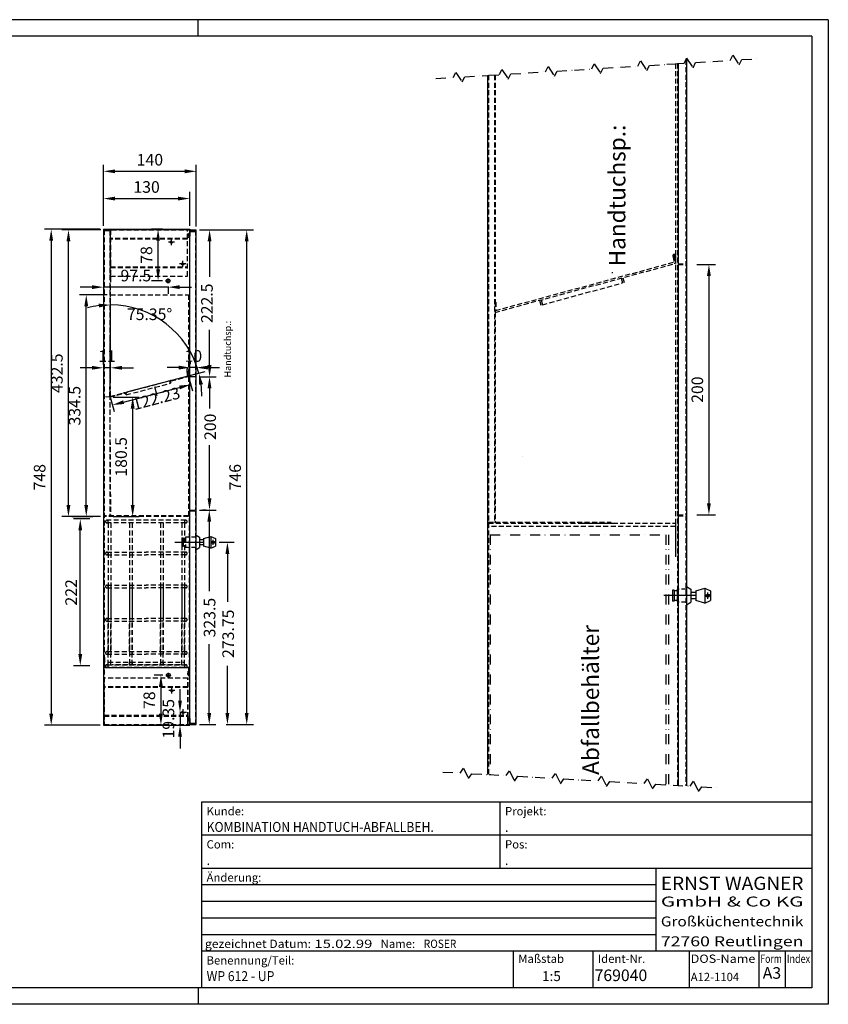
# Model space of a CAD drawing. Extents: x 0 to 2100, y 0 to 1485.
# Drawn here: x 881 to 2100, y 0 to 1485 of the extents above; entities that cross this region are included whole.
import ezdxf
from ezdxf.enums import TextEntityAlignment as Align

# ---------------------------------------------------------------- set-up
doc = ezdxf.new("R2010")
doc.units = 0
doc.header["$LTSCALE"] = 30
doc.header["$MEASUREMENT"] = 0
for name, pattern in [('AUSGEZOGEN', [0]), ('STRICHPUNKT', [1, 0.5, -0.25, 0, -0.25]), ('VERDECKT', [0.375, 0.25, -0.125])]:
    doc.linetypes.add(name, pattern=pattern)
doc.layers.get('0').update_dxf_attribs({"linetype": 'CONTINUOUS'})
doc.layers.get('DEFPOINTS').update_dxf_attribs({"linetype": 'CONTINUOUS'})
for name, color, linetype in [('01-01', 2, 'CONTINUOUS'), ('01-98', 2, 'AUSGEZOGEN'), ('01-99', 2, 'CONTINUOUS'), ('02-01', 1, 'CONTINUOUS'), ('02-99', 1, 'AUSGEZOGEN'), ('03-01', 3, 'VERDECKT'), ('05-01', 1, 'STRICHPUNKT'), ('06-01', 1, 'CONTINUOUS'), ('06-99', 1, 'AUSGEZOGEN'), ('07-99', 6, 'AUSGEZOGEN'), ('08-99', 7, 'CONTINUOUS'), ('09-01', 7, 'CONTINUOUS'), ('10-01', 4, 'CONTINUOUS')]:
    doc.layers.add(name, color=color, linetype=linetype)
doc.styles.add('ROMAND8', font='ROMAND8')
doc.styles.add('ROMANS', font='ROMANS.SHX')
doc.styles.add('ROMANS8', font='ROMANS8')
doc.styles.get("Standard").update_dxf_attribs({"font": 'txt.shx'})
doc.dimstyles.get("Standard").update_dxf_attribs({"dimtxt": 0.18, "dimasz": 0.18, "dimexe": 0.18, "dimexo": 0.0625, "dimgap": 0.09, "dimtad": 0, "dimtih": 1, "dimtoh": 1, "dimdec": 4, "dimzin": 0, "dimdsep": 46, "dimtxsty": 'Standard', "dimcen": 0.09, "dimadec": 0, "dimazin": 0, "dimtfac": 1, "dimtdec": 4, "dimtofl": 0, "dimtmove": 0, "dimatfit": 3, "dimfxl": 0, "dimtolj": 1, "dimtzin": 0, "dimarcsym": 0})

# ---------------------------------------------------------------- blocks, each defined once
blk = doc.blocks.new('CNC-SOFT_ZRAHMEN')
at = {"layer": '01-99'}
for p, q in [((415, 292), (5, 292)), ((415, 292), (415, 5)), ((231, 61), (231, 5)), ((415, 61), (231, 61)), ((415, 41), (231, 41)), ((368, 41), (368, 16)), ((368, 21), (231, 21)), ((415, 16), (231, 16)), ((325, 16), (325, 5)), ((349, 16), (349, 5)), ((378, 16), (378, 5)), ((399, 16), (399, 5)), ((407, 16), (407, 5)), ((415, 5), (5, 5))]:
    blk.add_line(p, q, dxfattribs=at)
at = {"layer": '02-99'}
for p, q in [((321, 41), (321, 61)), ((415, 51), (231, 51)), ((368, 36), (231, 36)), ((368, 31), (231, 31)), ((368, 26), (231, 26))]:
    blk.add_line(p, q, dxfattribs=at)
at = {"layer": '07-99'}
for p, q in [((420, 297), (0, 297)), ((420, 297), (420, 0)), ((230, 292), (230, 297)), ((230, 5), (230, 0)), ((420, 0), (0, 0))]:
    blk.add_line(p, q, dxfattribs=at)
at = {"layer": '01-98', "style": 'ROMAND8', "oblique": 15}
for s, height, width, p, p2 in [('ERNST WAGNER', 4, 0.936722, (369.5, 34.5), (412.5, 34.5)), ('GmbH & Co KG', 3, 1.199203, (369.5, 29.5), (412.5, 29.5)), ('Großküchentechnik', 3, 1.041522, (369.5, 23.5), (412.5, 23.5)), ('72760 Reutlingen', 3, 1.09854, (369.5, 17.5), (412.5, 17.5))]:
    blk.add_text(s, height=height, dxfattribs=dict(at, width=width)).set_placement(p, p2, align=Align.FIT)
at = {"layer": '01-99', "style": 'ROMANS8'}
blk.add_text('A3', height=3.5, dxfattribs=at).set_placement((403, 9), align=Align.MIDDLE)
at = {"layer": '01-99', "style": 'ROMANS8', "width": 0.9}
for tag, p in [('E:M4', (232.5, 52)), ('PROJ', (322.5, 52)), ('COM', (232.5, 42)), ('POS', (322.5, 42)), ('E:M3', (232.5, 7))]:
    blk.add_attdef(tag, p, '', height=3, dxfattribs=at)
at = {"layer": '01-99', "style": 'ROMANS8'}
blk.add_attdef('E:MA', text='', height=3, dxfattribs=at).set_placement((336.5, 7), align=Align.CENTER)
blk.add_attdef('E:M1', (349.5, 7), '', height=3.5, dxfattribs=at)
at = {"layer": '02-99', "style": 'ROMANS8'}
blk.add_attdef('E:DOS', (378.5, 7), '', height=2.5, dxfattribs=at)
at = {"layer": '06-99', "style": 'ROMANS8', "width": 2.070423}
blk.add_attdef('E:M6', text='', height=2.5, dxfattribs=at).set_placement((265, 17), (282.5, 17), align=Align.FIT)
at = {"layer": '06-99', "style": 'ROMANS8', "width": 0.9}
blk.add_attdef('E:M5', (298, 17), '', height=2.5, dxfattribs=at)
at = {"layer": '07-99', "style": 'ROMANS8'}
blk.add_attdef('E:M2', text='', height=0.1, dxfattribs=at).set_placement((415, 4.5), align=Align.RIGHT)
at = {"layer": '08-99', "style": 'ROMANS8', "oblique": 15}
for s, p in [('Kunde:', (232.5, 57)), ('Projekt:', (322.5, 57)), ('Com:', (232.5, 47)), ('Pos:', (322.5, 47)), ('Änderung:', (232.5, 37)), ('Name:', (285, 17)), ('Maßstab', (326.5, 12.5)), ('Ident-Nr.', (350.5, 12.5)), ('Benennung/Teil:', (232.5, 12))]:
    blk.add_text(s, height=2.5, dxfattribs=at).set_placement(p)
for s, width, p, p2 in [('gezeichnet Datum:', 0.920548, (232, 17), (264, 17)), ('DOS-Name', 0.952326, (378.5, 12.5), (398, 12.5)), ('Form', 0.758333, (399.5, 12.5), (406, 12.5)), ('Index', 0.784, (407.5, 12.5), (414.5, 12.5))]:
    blk.add_text(s, height=2.5, dxfattribs=dict(at, width=width)).set_placement(p, p2, align=Align.FIT)
blk = doc.blocks.new('*D1')
at = {"color": 0, "linetype": 'ByBlock'}
for p, q in [((1017.4, 936.9), (1017.4, 1064.9)), ((1042.1, 923.5), (1160.5, 954.4))]:
    blk.add_line(p, q, dxfattribs=at)
for start, end in [(14.6488, 90), (97.2774, 104.5548), (0.0939, 7.3714)]:
    blk.add_arc((1017.4, 917), 137.9, start, end, dxfattribs=at)
for points in [[(999.8, 1056.7), (1000.1, 1050.9), (1017.4, 1054.9)], [(1151.3, 934.1), (1157, 935.3), (1150.8, 951.9)]]:
    blk.add_solid(points, dxfattribs=at)
at = {"layer": 'DEFPOINTS', "color": 0, "linetype": 'ByBlock'}
for p in [(1079.9, 1039.9), (1017.4, 931.9), (1037.2, 922.2), (1017.4, 917), (1017.4, 917)]:
    blk.add_point(p, dxfattribs=at)
at = {"color": 0, "linetype": 'ByBlock', "style": 'ROMANS'}
blk.add_text('75.35%%d', height=17.5, dxfattribs=at).set_placement((1076.5, 1040.7), align=Align.MIDDLE_CENTER)
blk = doc.blocks.new('*D2')
at = {"color": 0, "linetype": 'ByBlock'}
for p, q in [((1152, 946.5), (1176.9, 946.5)), ((1166.9, 929), (1166.9, 898.5)), ((1166.9, 763), (1166.9, 843.5)), ((1152, 745.5), (1176.9, 745.5))]:
    blk.add_line(p, q, dxfattribs=at)
for points in [[(1163.9, 929), (1169.8, 929), (1166.9, 946.5)], [(1163.9, 763), (1169.8, 763), (1166.9, 745.5)]]:
    blk.add_solid(points, dxfattribs=at)
at = {"layer": 'DEFPOINTS', "color": 0, "linetype": 'ByBlock'}
for p in [(1147, 946.5), (1147, 745.5), (1166.9, 745.5)]:
    blk.add_point(p, dxfattribs=at)
at = {"color": 0, "linetype": 'ByBlock', "style": 'ROMANS'}
blk.add_text('200', height=17.5, rotation=90, dxfattribs=at).set_placement((1167.9, 871), align=Align.MIDDLE_CENTER)
blk = doc.blocks.new('*D3')
at = {"color": 0, "linetype": 'ByBlock'}
for p, q in [((1138, 965.3), (1138, 970.3)), ((1147, 965), (1147, 970.3)), ((1120.5, 960.3), (1103, 960.3)), ((1147, 960.3), (1138, 960.3)), ((1164.5, 960.3), (1182, 960.3))]:
    blk.add_line(p, q, dxfattribs=at)
for points in [[(1120.5, 963.2), (1120.5, 957.4), (1138, 960.3)], [(1164.5, 963.2), (1164.5, 957.4), (1147, 960.3)]]:
    blk.add_solid(points, dxfattribs=at)
at = {"layer": 'DEFPOINTS', "color": 0, "linetype": 'ByBlock'}
for p in [(1138, 960.3), (1138, 960.3), (1147, 960)]:
    blk.add_point(p, dxfattribs=at)
at = {"color": 0, "linetype": 'ByBlock', "style": 'ROMANS'}
blk.add_text('10', height=17.5, dxfattribs=at).set_placement((1142.5, 977.8), align=Align.MIDDLE_CENTER)
blk = doc.blocks.new('*D4')
at = {"color": 0, "linetype": 'ByBlock'}
for p, q in [((1152, 1168), (1177, 1168)), ((1167, 1150.5), (1167, 1097.3)), ((1167, 964), (1167, 1017.3)), ((1171.9, 946.5), (1177, 946.5))]:
    blk.add_line(p, q, dxfattribs=at)
for points in [[(1164, 1150.5), (1169.9, 1150.5), (1167, 1168)], [(1164, 964), (1169.9, 964), (1167, 946.5)]]:
    blk.add_solid(points, dxfattribs=at)
at = {"layer": 'DEFPOINTS', "color": 0, "linetype": 'ByBlock'}
for p in [(1147, 1168), (1166.9, 946.5), (1167, 946.5)]:
    blk.add_point(p, dxfattribs=at)
at = {"color": 0, "linetype": 'ByBlock', "style": 'ROMANS'}
blk.add_text('222.5', height=17.5, rotation=90, dxfattribs=at).set_placement((1163, 1057.3), align=Align.MIDDLE_CENTER)
blk = doc.blocks.new('*D28')
at = {"color": 0, "linetype": 'ByBlock'}
for p, q in [((1161.9, 745.5), (1156.5, 745.5)), ((1166.5, 728), (1166.5, 623.2)), ((1166.5, 439.5), (1166.5, 543.2)), ((1152, 422), (1176.5, 422))]:
    blk.add_line(p, q, dxfattribs=at)
for points in [[(1163.6, 728), (1169.4, 728), (1166.5, 745.5)], [(1163.6, 439.5), (1169.4, 439.5), (1166.5, 422)]]:
    blk.add_solid(points, dxfattribs=at)
at = {"layer": 'DEFPOINTS', "color": 0, "linetype": 'ByBlock'}
for p in [(1166.9, 745.5), (1147, 422), (1166.5, 422)]:
    blk.add_point(p, dxfattribs=at)
at = {"color": 0, "linetype": 'ByBlock', "style": 'ROMANS'}
blk.add_text('323.5', height=17.5, rotation=90, dxfattribs=at).set_placement((1167, 583.2), align=Align.MIDDLE_CENTER)
blk = doc.blocks.new('*D25')
at = {"color": 0, "linetype": 'ByBlock'}
for p, q in [((1002, 1169), (918.2, 1169)), ((928.2, 1151.5), (928.2, 438.5)), ((1002, 421), (918.2, 421))]:
    blk.add_line(p, q, dxfattribs=at)
for points in [[(925.2, 1151.5), (931.1, 1151.5), (928.2, 1169)], [(925.2, 438.5), (931.1, 438.5), (928.2, 421)]]:
    blk.add_solid(points, dxfattribs=at)
at = {"layer": 'DEFPOINTS', "color": 0, "linetype": 'ByBlock'}
for p in [(1007, 1169), (928.2, 421), (1007, 421)]:
    blk.add_point(p, dxfattribs=at)
at = {"color": 0, "linetype": 'ByBlock', "style": 'ROMANS'}
blk.add_text('748', height=17.5, rotation=90, dxfattribs=at).set_placement((910.7, 795), align=Align.MIDDLE_CENTER)
blk = doc.blocks.new('*D6')
at = {"color": 0, "linetype": 'ByBlock'}
for p, q in [((1096.3, 497.3), (1083.6, 497.3)), ((1093.6, 479.8), (1093.6, 439.5)), ((1096.3, 422), (1083.6, 422))]:
    blk.add_line(p, q, dxfattribs=at)
for points in [[(1090.6, 479.8), (1096.5, 479.8), (1093.6, 497.3)], [(1090.6, 439.5), (1096.5, 439.5), (1093.6, 422)]]:
    blk.add_solid(points, dxfattribs=at)
at = {"layer": 'DEFPOINTS', "color": 0, "linetype": 'ByBlock'}
for p in [(1101.3, 497.3), (1093.6, 422), (1101.3, 422)]:
    blk.add_point(p, dxfattribs=at)
at = {"color": 0, "linetype": 'ByBlock', "style": 'ROMANS'}
blk.add_text('78', height=17.5, rotation=90, dxfattribs=at).set_placement((1076.1, 459.7), align=Align.MIDDLE_CENTER)
blk = doc.blocks.new('*D7')
at = {"color": 0, "linetype": 'ByBlock'}
for p, q in [((1122.4, 458.9), (1122.4, 476.4)), ((1122.4, 441.4), (1122.4, 422)), ((1127.4, 441.4), (1132.4, 441.4)), ((1127.4, 422), (1132.4, 422)), ((1122.4, 404.5), (1122.4, 387))]:
    blk.add_line(p, q, dxfattribs=at)
for points in [[(1119.5, 458.9), (1125.3, 458.9), (1122.4, 441.4)], [(1119.5, 404.5), (1125.3, 404.5), (1122.4, 422)]]:
    blk.add_solid(points, dxfattribs=at)
at = {"layer": 'DEFPOINTS', "color": 0, "linetype": 'ByBlock'}
for p in [(1122.4, 441.4), (1122.4, 422), (1122.4, 422)]:
    blk.add_point(p, dxfattribs=at)
at = {"color": 0, "linetype": 'ByBlock', "style": 'ROMANS'}
blk.add_text('19.35', height=17.5, rotation=90, dxfattribs=at).set_placement((1104.9, 431.7), align=Align.MIDDLE_CENTER)
blk = doc.blocks.new('*D9')
at = {"color": 0, "linetype": 'ByBlock'}
for p, q in [((1007, 1174), (1007, 1225.2)), ((1137, 1174), (1137, 1225.2)), ((1024.5, 1215.2), (1119.5, 1215.2))]:
    blk.add_line(p, q, dxfattribs=at)
for points in [[(1024.5, 1218.1), (1024.5, 1212.3), (1007, 1215.2)], [(1119.5, 1218.1), (1119.5, 1212.3), (1137, 1215.2)]]:
    blk.add_solid(points, dxfattribs=at)
at = {"layer": 'DEFPOINTS', "color": 0, "linetype": 'ByBlock'}
for p in [(1137, 1215.2), (1007, 1169), (1137, 1169)]:
    blk.add_point(p, dxfattribs=at)
at = {"color": 0, "linetype": 'ByBlock', "style": 'ROMANS'}
blk.add_text('130', height=17.5, dxfattribs=at).set_placement((1072, 1232.7), align=Align.MIDDLE_CENTER)
blk = doc.blocks.new('*D10')
at = {"color": 0, "linetype": 'ByBlock'}
for p, q in [((1007, 1220.2), (1007, 1266.3)), ((1147, 1173), (1147, 1266.3)), ((1024.5, 1256.3), (1129.5, 1256.3))]:
    blk.add_line(p, q, dxfattribs=at)
for points in [[(1024.5, 1259.2), (1024.5, 1253.4), (1007, 1256.3)], [(1129.5, 1259.2), (1129.5, 1253.4), (1147, 1256.3)]]:
    blk.add_solid(points, dxfattribs=at)
at = {"layer": 'DEFPOINTS', "color": 0, "linetype": 'ByBlock'}
for p in [(1147, 1256.3), (1007, 1215.2), (1147, 1168)]:
    blk.add_point(p, dxfattribs=at)
at = {"color": 0, "linetype": 'ByBlock', "style": 'ROMANS'}
blk.add_text('140', height=17.5, dxfattribs=at).set_placement((1077, 1273.8), align=Align.MIDDLE_CENTER)
blk = doc.blocks.new('*D12')
at = {"color": 0, "linetype": 'ByBlock'}
for p, q in [((1007, 965), (1007, 970)), ((1017.5, 965), (1017.5, 970)), ((989.5, 960), (972, 960)), ((1017.5, 960), (1007, 960)), ((1035, 960), (1052.5, 960))]:
    blk.add_line(p, q, dxfattribs=at)
for points in [[(989.5, 962.9), (989.5, 957.1), (1007, 960)], [(1035, 962.9), (1035, 957.1), (1017.5, 960)]]:
    blk.add_solid(points, dxfattribs=at)
at = {"layer": 'DEFPOINTS', "color": 0, "linetype": 'ByBlock'}
for p in [(1007, 960), (1007, 960), (1017.5, 960)]:
    blk.add_point(p, dxfattribs=at)
at = {"color": 0, "linetype": 'ByBlock', "style": 'ROMANS'}
blk.add_text('11', height=17.5, dxfattribs=at).set_placement((1012.3, 977.5), align=Align.MIDDLE_CENTER)
blk = doc.blocks.new('*D13')
at = {"color": 0, "linetype": 'ByBlock'}
for p, q in [((1003, 1168), (944.2, 1168)), ((954.2, 753), (954.2, 1150.5)), ((1002.5, 735.5), (944.2, 735.5))]:
    blk.add_line(p, q, dxfattribs=at)
for points in [[(951.2, 1150.5), (957.1, 1150.5), (954.2, 1168)], [(951.2, 753), (957.1, 753), (954.2, 735.5)]]:
    blk.add_solid(points, dxfattribs=at)
at = {"layer": 'DEFPOINTS', "color": 0, "linetype": 'ByBlock'}
for p in [(954.2, 1168), (1008, 1168), (1007.5, 735.5)]:
    blk.add_point(p, dxfattribs=at)
at = {"color": 0, "linetype": 'ByBlock', "style": 'ROMANS'}
blk.add_text('432.5', height=17.5, rotation=90, dxfattribs=at).set_placement((936.7, 951.8), align=Align.MIDDLE_CENTER)
blk = doc.blocks.new('*D14')
at = {"color": 0, "linetype": 'ByBlock'}
for p, q in [((1012.5, 1070), (971, 1070)), ((981, 753), (981, 1052.5)), ((959.2, 735.5), (991, 735.5))]:
    blk.add_line(p, q, dxfattribs=at)
for points in [[(978.1, 1052.5), (983.9, 1052.5), (981, 1070)], [(978.1, 753), (983.9, 753), (981, 735.5)]]:
    blk.add_solid(points, dxfattribs=at)
at = {"layer": 'DEFPOINTS', "color": 0, "linetype": 'ByBlock'}
for p in [(981, 1070), (1017.5, 1070), (954.2, 735.5)]:
    blk.add_point(p, dxfattribs=at)
at = {"color": 0, "linetype": 'ByBlock', "style": 'ROMANS'}
blk.add_text('334.5', height=17.5, rotation=90, dxfattribs=at).set_placement((963.5, 902.8), align=Align.MIDDLE_CENTER)
blk = doc.blocks.new('*D15')
at = {"color": 0, "linetype": 'ByBlock'}
for p, q in [((1021.4, 915.9), (1061, 915.9)), ((1051, 898.4), (1051, 753)), ((1021.4, 735.5), (1061, 735.5))]:
    blk.add_line(p, q, dxfattribs=at)
for points in [[(1048.1, 898.4), (1053.9, 898.4), (1051, 915.9)], [(1048.1, 753), (1053.9, 753), (1051, 735.5)]]:
    blk.add_solid(points, dxfattribs=at)
at = {"layer": 'DEFPOINTS', "color": 0, "linetype": 'ByBlock'}
for p in [(1016.4, 915.9), (1016.4, 735.5), (1051, 735.5)]:
    blk.add_point(p, dxfattribs=at)
at = {"color": 0, "linetype": 'ByBlock', "style": 'ROMANS'}
blk.add_text('180.5', height=17.5, rotation=90, dxfattribs=at).set_placement((1033.5, 825.7), align=Align.MIDDLE_CENTER)
blk = doc.blocks.new('*D16')
at = {"color": 0, "linetype": 'ByBlock'}
for p, q in [((1135.9, 945), (1141.2, 925)), ((1037.3, 908.2), (1121.7, 930.3)), ((1017.7, 914.1), (1022.9, 894.1))]:
    blk.add_line(p, q, dxfattribs=at)
for points in [[(1121, 933.1), (1122.4, 927.5), (1138.6, 934.7)], [(1036.6, 911), (1038, 905.4), (1020.4, 903.8)]]:
    blk.add_solid(points, dxfattribs=at)
at = {"layer": 'DEFPOINTS', "color": 0, "linetype": 'ByBlock'}
for p in [(1134.7, 949.9), (1138.6, 934.7), (1016.4, 918.9)]:
    blk.add_point(p, dxfattribs=at)
at = {"color": 0, "linetype": 'ByBlock', "style": 'ROMANS'}
blk.add_text('122.23', height=17.5, rotation=14.6541, dxfattribs=at).set_placement((1086.6, 913.6), align=Align.MIDDLE_CENTER)
blk = doc.blocks.new('*D17')
at = {"color": 0, "linetype": 'ByBlock'}
for p, q in [((989.5, 1081.6), (972, 1081.6)), ((1007, 1082.4), (1007, 1071.6)), ((1104.5, 1081.6), (1007, 1081.6)), ((1104.5, 1082.4), (1104.5, 1071.6)), ((1122, 1081.6), (1139.5, 1081.6))]:
    blk.add_line(p, q, dxfattribs=at)
for points in [[(989.5, 1084.6), (989.5, 1078.7), (1007, 1081.6)], [(1122, 1084.6), (1122, 1078.7), (1104.5, 1081.6)]]:
    blk.add_solid(points, dxfattribs=at)
at = {"layer": 'DEFPOINTS', "color": 0, "linetype": 'ByBlock'}
for p in [(1007, 1087.4), (1104.5, 1087.4), (1007, 1081.6)]:
    blk.add_point(p, dxfattribs=at)
at = {"color": 0, "linetype": 'ByBlock', "style": 'ROMANS'}
blk.add_text('97.5', height=17.5, dxfattribs=at).set_placement((1055.8, 1099.1), align=Align.MIDDLE_CENTER)
blk = doc.blocks.new('*D18')
at = {"color": 0, "linetype": 'ByBlock'}
for p, q in [((1095.8, 1169), (1079.3, 1169)), ((1089.3, 1108.6), (1089.3, 1151.5)), ((1095.8, 1091.1), (1079.3, 1091.1))]:
    blk.add_line(p, q, dxfattribs=at)
for points in [[(1086.4, 1151.5), (1092.3, 1151.5), (1089.3, 1169)], [(1086.4, 1108.6), (1092.3, 1108.6), (1089.3, 1091.1)]]:
    blk.add_solid(points, dxfattribs=at)
at = {"layer": 'DEFPOINTS', "color": 0, "linetype": 'ByBlock'}
for p in [(1089.3, 1169), (1100.8, 1169), (1100.8, 1091.1)]:
    blk.add_point(p, dxfattribs=at)
at = {"color": 0, "linetype": 'ByBlock', "style": 'ROMANS'}
blk.add_text('78', height=17.5, rotation=90, dxfattribs=at).set_placement((1071.8, 1130.1), align=Align.MIDDLE_CENTER)
blk = doc.blocks.new('*D27')
at = {"color": 0, "linetype": 'ByBlock'}
for p, q in [((1172, 1168), (1233, 1168)), ((1223, 439.5), (1223, 1150.5)), ((1197.2, 422), (1233, 422))]:
    blk.add_line(p, q, dxfattribs=at)
for points in [[(1220, 1150.5), (1225.9, 1150.5), (1223, 1168)], [(1220, 439.5), (1225.9, 439.5), (1223, 422)]]:
    blk.add_solid(points, dxfattribs=at)
at = {"layer": 'DEFPOINTS', "color": 0, "linetype": 'ByBlock'}
for p in [(1167, 1168), (1223, 1168), (1192.2, 422)]:
    blk.add_point(p, dxfattribs=at)
at = {"color": 0, "linetype": 'ByBlock', "style": 'ROMANS'}
blk.add_text('746', height=17.5, rotation=90, dxfattribs=at).set_placement((1205.5, 795), align=Align.MIDDLE_CENTER)
blk = doc.blocks.new('*D22')
at = {"color": 0, "linetype": 'ByBlock'}
for p, q in [((1181.5, 696.8), (1203.9, 696.8)), ((1193.9, 679.2), (1193.9, 607.2)), ((1193.9, 439.5), (1193.9, 510.5)), ((1191.9, 422), (1203.9, 422))]:
    blk.add_line(p, q, dxfattribs=at)
for points in [[(1190.9, 679.2), (1196.8, 679.2), (1193.9, 696.8)], [(1190.9, 439.5), (1196.8, 439.5), (1193.9, 422)]]:
    blk.add_solid(points, dxfattribs=at)
at = {"layer": 'DEFPOINTS', "color": 0, "linetype": 'ByBlock'}
for p in [(1176.5, 696.8, 299), (1193.9, 696.8), (1186.9, 422)]:
    blk.add_point(p, dxfattribs=at)
at = {"color": 0, "linetype": 'ByBlock', "style": 'ROMANS'}
blk.add_text('273.75', height=17.5, rotation=90, dxfattribs=at).set_placement((1195, 558.9), align=Align.MIDDLE_CENTER)
blk = doc.blocks.new('*D19')
at = {"color": 0, "linetype": 'ByBlock'}
for p, q in [((1901.7, 1115.8), (1930, 1115.8)), ((1920, 1098.3), (1920, 755.7)), ((1901.7, 738.2), (1930, 738.2))]:
    blk.add_line(p, q, dxfattribs=at)
for points in [[(1917, 1098.3), (1922.9, 1098.3), (1920, 1115.8)], [(1917, 755.7), (1922.9, 755.7), (1920, 738.2)]]:
    blk.add_solid(points, dxfattribs=at)
at = {"layer": 'DEFPOINTS', "color": 0, "linetype": 'ByBlock'}
for p in [(1896.7, 1115.8), (1896.7, 738.2), (1920, 738.2)]:
    blk.add_point(p, dxfattribs=at)
at = {"color": 0, "linetype": 'ByBlock', "style": 'ROMANS'}
blk.add_text('200', height=17.5, rotation=90, dxfattribs=at).set_placement((1902.5, 927), align=Align.MIDDLE_CENTER)
blk = doc.blocks.new('*D29')
at = {"layer": '09-01', "color": 0, "lineweight": -2}
for p, q in [((986.5, 732.1), (962, 732.1)), ((972, 528.1), (972, 714.6)), ((986.5, 510.6), (962, 510.6))]:
    blk.add_line(p, q, dxfattribs=at)
at = {"layer": '09-01', "color": 0}
for points in [[(969.1, 714.6), (974.9, 714.6), (972, 732.1)], [(969.1, 528.1), (974.9, 528.1), (972, 510.6)]]:
    blk.add_solid(points, dxfattribs=at)
at = {"layer": 'DEFPOINTS', "color": 0}
for p in [(972, 732.1), (991.5, 732.1), (991.5, 510.6)]:
    blk.add_point(p, dxfattribs=at)
at = {"layer": '09-01', "color": 0, "insert": (958.2, 621.3), "char_height": 17.5, "attachment_point": 5, "rotation": 90}
blk.add_mtext('\\A1;222', dxfattribs=at)

msp = doc.modelspace()

# ---------------------------------------------------------------- linework, layer by layer
at = {"layer": '01-01'}
for p, q in [((1886.30876, 1427.04036), (1886.30876, 329.38017)), ((1873.80876, 1418.80336), (1873.80876, 330.09244)), ((1586.30876, 1401.00084), (1586.30876, 346.47485)), ((1007, 1169), (1007, 421)), ((1007, 1169), (1137, 1169)), ((1137, 1169), (1137, 1163)), ((1137, 422), (1137, 1168)), ((1137, 1168), (1147, 1168)), ((1137, 1163), (1137, 1158.75)), ((1147, 422), (1147, 1168)), ((1127, 703.25), (1125, 703.25)), ((1125, 703.25), (1125, 690.25)), ((1127, 703.25), (1127, 690.25)), ((1130.5, 702.75), (1127, 702.75)), ((1147, 707.75), (1152, 704.75)), ((1152, 704.75), (1152, 688.75)), ((1158, 700.75), (1152, 700.75)), ((1158, 702.75), (1169, 705.75)), ((1158, 702.75), (1158, 690.75)), ((1169, 705.75), (1176, 702.75)), ((1169, 705.75), (1169, 687.75)), ((1176, 702.75), (1176, 690.75)), ((1127, 690.25), (1125, 690.25)), ((1130.5, 690.75), (1127, 690.75)), ((1147, 685.75), (1152, 688.75)), ((1158, 692.75), (1152, 692.75)), ((1169, 687.75), (1158, 690.75)), ((1169, 687.75), (1176, 690.75)), ((1865.05876, 624.44144), (1865.05876, 608.19144)), ((1867.55876, 624.44144), (1865.05876, 624.44144)), ((1867.55876, 624.44144), (1867.55876, 608.19144)), ((1871.93376, 623.81644), (1867.55876, 623.81644)), ((1886.30876, 630.06644), (1892.55876, 626.31644)), ((1892.55876, 626.31644), (1892.55876, 606.31644)), ((1900.05876, 623.81644), (1913.80876, 627.56644)), ((1900.05876, 623.81644), (1900.05876, 608.81644)), ((1913.80876, 627.56644), (1913.80876, 605.06644)), ((1913.80876, 627.56644), (1922.55876, 623.81644)), ((1922.55876, 623.81644), (1922.55876, 608.81644)), ((1900.05876, 621.31644), (1892.55876, 621.31644)), ((1900.05876, 611.31644), (1892.55876, 611.31644)), ((1867.55876, 608.19144), (1865.05876, 608.19144)), ((1871.93376, 608.81644), (1867.55876, 608.81644)), ((1886.30876, 602.56644), (1892.55876, 606.31644)), ((1913.80876, 605.06644), (1900.05876, 608.81644)), ((1913.80876, 605.06644), (1922.55876, 608.81644)), ((1137, 431.25), (1137, 427)), ((1007, 421), (1137, 421)), ((1137, 427), (1137, 421)), ((1137, 422), (1147, 422))]:
    msp.add_line(p, q, dxfattribs=at)
for centre, radius in [((1104.5, 1091.14475), 3), ((1172.5, 696.75), 2), ((1918.18376, 616.31644), 2.5), ((1105, 496.31948), 3)]:
    msp.add_circle(centre, radius, dxfattribs=at)
at = {"layer": '02-01'}
for p, q in [((1126.5, 1112.2), (1126.5, 1121.3)), ((1084, 931.72411), (1087.5717, 918.39434)), ((1016.41178, 915.91932), (1009.85591, 916.26181)), ((1158.83582, 696.75), (1114.40567, 696.75)), ((1901.10354, 616.31644), (1851.96345, 616.31644)), ((1127, 435.9), (1127, 445))]:
    msp.add_line(p, q, dxfattribs=at)
at = {"layer": '03-01'}
for p, q in [((1869.43376, 1418.5324), (1869.43376, 725.69144)), ((1872.55876, 1418.72594), (1872.55876, 330.16367)), ((1885.05876, 1424.52842), (1885.05876, 989.44144)), ((1587.55876, 1401.07496), (1587.55876, 346.40362)), ((1596.55876, 1401.07496), (1596.55876, 726.94144)), ((1597.55876, 1401.07496), (1597.55876, 1059.18979)), ((1008, 1168), (1136, 1168)), ((1008, 1168), (1008, 741)), ((1008, 1167), (1016.5, 1167)), ((1016.5, 1167), (1016.5, 736.5)), ((1017.5, 1168), (1017.5, 1119)), ((1133.5, 1168), (1017.5, 1168)), ((1017.5, 1098.3), (1017.5, 1168)), ((1133.5, 1098.3), (1133.5, 1168)), ((1133.5, 1158.75), (1135, 1163)), ((1135.94299, 1162.66718), (1134.5, 1158.75)), ((1135, 1163), (1135.94299, 1162.66718)), ((1136, 1163), (1136, 1158.75)), ((1137, 1167), (1146, 1167)), ((1137, 1166.75), (1146, 1166.75)), ((1137, 1165.75), (1146, 1165.75)), ((1146, 1167), (1146, 896)), ((1133.5, 1155.2), (1017.5, 1155.2)), ((1133.5, 1153.95), (1017.5, 1153.95)), ((1865.6282, 1128.93836), (1866.95366, 1121.01409)), ((1868.18653, 1121.22031), (1866.87515, 1128.85116)), ((1868.18376, 1129.64569), (1868.18376, 1117.03184)), ((1869.43376, 1128.76181), (1869.43376, 1116.24015)), ((1017.5, 1119), (1016.41178, 932.98492)), ((1597.55876, 1043.59939), (1868.18376, 1117.03184)), ((1598.55876, 1046.46114), (1867.52908, 1119.4446)), ((1866.95366, 1121.01409), (1868.18653, 1121.22031)), ((1873.80876, 1117.03184), (1885.05876, 1117.03184)), ((1873.80876, 1115.78184), (1885.05876, 1115.78184)), ((1885.05876, 1115.78184), (1886.30876, 1115.78184)), ((1017.5, 1112.35), (1133.5, 1112.35)), ((1017.5, 1111.1), (1133.5, 1111.1)), ((1773.80876, 1103.89473), (1775.05876, 1103.89473)), ((1017.5, 1098.3), (1133.5, 1098.3)), ((1668.89145, 1055.18388), (1789.52919, 1087.9182)), ((1787.56513, 1095.15647), (1789.52919, 1087.9182)), ((1789.97789, 1095.81115), (1791.94195, 1088.57289)), ((1017.5, 1070), (1135.25, 1070)), ((1135.25, 1070), (1135.25, 735.5)), ((1597.55876, 1059.18979), (1597.55876, 1046.18979)), ((1597.55876, 1059.18979), (1598.55876, 1059.18979)), ((1598.55876, 1059.18979), (1598.55876, 1046.46114)), ((1664.51464, 1061.76746), (1666.4787, 1054.5292)), ((1666.92739, 1062.42215), (1668.89145, 1055.18388)), ((1597.55876, 1046.18979), (1597.55876, 1043.59939)), ((1597.55876, 1043.59939), (1597.55876, 726.94144)), ((1885.05876, 988.19144), (1885.05876, 738.19144)), ((1133.06093, 952.84027), (1133.06093, 958.14027)), ((1133.86093, 952.84027), (1133.06093, 952.84027)), ((1133.76093, 958.84027), (1133.96093, 958.84027)), ((1133.86093, 947.45413), (1133.86093, 957.44027)), ((1134.66093, 946.83636), (1134.66093, 957.44027)), ((1108.68218, 940.87266), (1037.48928, 921.43087)), ((1041.16515, 919.25574), (1108.29118, 936.74549)), ((1107.83339, 938.19594), (1108.29118, 936.74549)), ((1108.68218, 940.87266), (1133.86093, 947.45413)), ((1108.88449, 940.09866), (1134.66093, 946.83636)), ((1136.20388, 948.99891), (1136.20388, 943.99025)), ((1137.95388, 947.33636), (1146.5, 947.03616)), ((1137.95388, 946.83636), (1146.5, 946.53616)), ((1146.5, 946.53616), (1147, 946.53616)), ((1016.41178, 915.91932), (1016.41178, 931.91932)), ((1017.41178, 931.91932), (1016.41178, 931.91932)), ((1016.41178, 929.95548), (1016.41178, 916.95548)), ((1016.41178, 915.91932), (1037.48928, 921.43087)), ((1017.41178, 917.01549), (1017.41178, 931.91932)), ((1017.41178, 917.01549), (1037.24446, 922.19955)), ((1016.41178, 918.94876), (1017.5, 735.5)), ((1016.41178, 916.95548), (1016.41178, 915.91932)), ((1041.10643, 919.43989), (1041.16515, 919.25574)), ((1146, 895.5), (1146, 745.5)), ((1136, 744.5), (1136, 423)), ((1137, 745.5), (1146.5, 745.5)), ((1137, 744.5), (1146, 744.5)), ((1146, 744.5), (1146, 423)), ((1146.5, 745.5), (1147, 745.5)), ((1135.25, 736.5), (1007.5, 736.5)), ((1135.25, 735.5), (1007.5, 735.5)), ((1008, 741), (1008, 422)), ((1131.125, 730), (1012.125, 730)), ((1131.125, 730), (1071.125, 730)), ((1873.80876, 738.19144), (1885.05876, 738.19144)), ((1873.80876, 736.94144), (1885.05876, 736.94144)), ((1885.05876, 738.19144), (1886.30876, 738.19144)), ((1885.05876, 736.94144), (1885.05876, 329.45139)), ((1131.125, 726), (1012.125, 726)), ((1014.125, 726), (1014.125, 582)), ((1018.125, 726), (1018.125, 582)), ((1046.125, 726), (1046.125, 582)), ((1050.125, 726), (1050.125, 582)), ((1093.125, 726), (1093.125, 582)), ((1097.125, 726), (1097.125, 582)), ((1125.125, 726), (1125.125, 582)), ((1129.125, 726), (1129.125, 582)), ((1587.55876, 726.94144), (1596.55876, 726.94144)), ((1587.55876, 725.69144), (1775.05876, 725.69144)), ((1869.43376, 720.69144), (1587.55876, 720.69144)), ((1596.55876, 726.94144), (1597.55876, 726.94144)), ((1597.55876, 726.94144), (1772.55876, 726.94144)), ((1730.05876, 725.69144), (1869.43376, 725.69144)), ((1147, 704.75), (1130.5, 704.75)), ((1130.5, 704.75), (1130.5, 688.75)), ((1147, 688.75), (1130.5, 688.75)), ((1012.125, 682), (1071.125, 682)), ((1012.125, 678), (1071.125, 678)), ((1131.125, 682), (1071.125, 682)), ((1131.125, 678), (1071.125, 678)), ((1012.125, 632), (1071.125, 632)), ((1012.125, 628), (1071.125, 628)), ((1014.125, 632), (1014.125, 528)), ((1018.125, 632), (1018.125, 528)), ((1046.125, 632), (1046.125, 528)), ((1050.125, 632), (1050.125, 528)), ((1131.125, 632), (1071.125, 632)), ((1131.125, 628), (1071.125, 628)), ((1093.125, 632), (1093.125, 528)), ((1097.125, 632), (1097.125, 528)), ((1125.125, 632), (1125.125, 528)), ((1129.125, 632), (1129.125, 528)), ((1871.93376, 626.31644), (1871.93376, 606.31644)), ((1886.30876, 626.31644), (1871.93376, 626.31644)), ((1886.30876, 606.31644), (1871.93376, 606.31644)), ((1012.125, 582), (1071.125, 582)), ((1131.125, 582), (1071.125, 582)), ((1012.125, 578), (1071.125, 578)), ((1014.125, 532), (1014.125, 578)), ((1018.125, 532), (1018.125, 578)), ((1046.125, 532), (1046.125, 578)), ((1050.125, 512), (1050.125, 578)), ((1131.125, 578), (1071.125, 578)), ((1093.125, 532), (1093.125, 578)), ((1097.125, 512), (1097.125, 578)), ((1125.125, 532), (1125.125, 578)), ((1129.125, 532), (1129.125, 578)), ((1008, 523), (1008.5, 523)), ((1008.5, 523), (1008.5, 508.5)), ((1012.125, 532), (1131.125, 532)), ((1012.125, 528), (1071.125, 528)), ((1014.125, 512), (1014.125, 528)), ((1018.125, 512), (1018.125, 528)), ((1046.125, 532), (1046.125, 512)), ((1131.125, 528), (1071.125, 528)), ((1093.125, 532), (1093.125, 512)), ((1125.125, 512), (1125.125, 528)), ((1129.125, 512), (1129.125, 528)), ((1008, 508), (1135.25, 508)), ((1008.5, 508.5), (1135.75, 508.5)), ((1012.125, 512), (1131.125, 512)), ((1012.125, 508), (1131.125, 508)), ((1014.125, 516), (1129.125, 516)), ((1123.125, 512), (1020.125, 512)), ((1135.28019, 507.99277), (1135.28019, 497.25)), ((1135.78019, 508.49277), (1135.78019, 497.25)), ((1134, 491.7), (1008, 491.7)), ((1008, 422), (1008, 491.7)), ((1134, 422), (1134, 491.7)), ((1134.28019, 497.25), (1134.78019, 502.5)), ((1134.78019, 502.5), (1135.27794, 502.4526)), ((1135.27794, 502.4526), (1134.78019, 497.25)), ((1134, 478.9), (1008, 478.9)), ((1134, 477.65), (1008, 477.65)), ((1008, 436.05), (1134, 436.05)), ((1008, 434.8), (1134, 434.8)), ((1133.5, 431.25), (1135, 427)), ((1135.94299, 427.33282), (1134.5, 431.25)), ((1136, 431.25), (1136, 427.04815)), ((1008, 422), (1136, 422)), ((1008, 422), (1134, 422)), ((1135, 427), (1135.94299, 427.33282)), ((1136, 426.125), (1136, 422)), ((1137, 424.25), (1146, 424.25)), ((1137, 423.25), (1146, 423.25)), ((1137, 423), (1146, 423))]:
    msp.add_line(p, q, dxfattribs=at)
for centre, radius in [((1109.5, 1149.65), 1.65), ((1126.5, 1116.65), 1.65), ((1048.125, 514), 2), ((1095.125, 514), 2), ((1110, 473.35), 1.65), ((1127, 440.35), 1.65)]:
    msp.add_circle(centre, radius, dxfattribs=at)
for centre, radius, start, end in [((1135.25, 1158.75), 1.75, 180, 0), ((1867.81037, 1128.78576), 2.1875, 99.84628163, 176), ((1867.81037, 1128.78576), 0.9375, 66.52877936, 176), ((1867.24626, 1128.76181), 2.1875, 360, 85.01637763), ((1133.76093, 958.14027), 0.7, 90, 180), ((1133.96093, 958.14027), 0.7, 360, 90), ((1109.26383, 938.64742), 2.3, 104.64878658, 238.51845547), ((1109.26383, 938.64742), 1.5, 104.64878658, 197.51674427), ((1038.24823, 918.52846), 3.8, 14.12627875, 104.6541413), ((1038.24823, 918.52846), 3, 17.68649201, 104.6541413), ((1012.125, 728), 2, 90, 270), ((1012.125, 728), 2, 270, 90), ((1131.125, 728), 2, 90, 270), ((1131.125, 728), 2, 270, 90), ((1012.125, 680), 2, 90, 270), ((1012.125, 680), 2, 270, 90), ((1131.125, 680), 2, 90, 270), ((1131.125, 680), 2, 270, 90), ((1012.125, 630), 2, 90, 270), ((1012.125, 630), 2, 270, 90), ((1131.125, 630), 2, 90, 270), ((1131.125, 630), 2, 270, 90), ((1012.125, 580), 2, 90, 270), ((1012.125, 580), 2, 270, 90), ((1131.125, 580), 2, 90, 270), ((1131.125, 580), 2, 270, 90), ((1012.125, 530), 2, 90, 270), ((1012.125, 530), 2, 270, 90), ((1131.125, 530), 2, 90, 270), ((1131.125, 530), 2, 270, 90), ((1012.125, 510), 2, 90, 270), ((1012.125, 510), 2, 270, 90), ((1131.125, 510), 2, 90, 270), ((1131.125, 510), 2, 270, 90), ((1135.03019, 497.25), 0.75, 180, 360), ((1135.03019, 497.25), 0.25, 180, 360), ((1135.25, 431.25), 1.75, 0, 180)]:
    msp.add_arc(centre, radius, start, end, dxfattribs=at)
at = {"layer": '05-01'}
for p, q in [((1114.15, 1149.65), (1104.85, 1149.65)), ((1114.15, 1149.65), (1104.85, 1149.65)), ((1109.5, 1145), (1109.5, 1154.1)), ((1131.15, 1116.65), (1121.85, 1116.65)), ((1100.75, 1091.14475), (1108.25, 1091.14475)), ((1104.5, 1087.39475), (1104.5, 1094.89475)), ((1172.5, 692.75), (1172.5, 700.75)), ((1590.05876, 708.19144), (1590.05876, 346.26116)), ((1590.05876, 708.19144), (1858.80876, 708.19144)), ((1855.05876, 708.19144), (1855.05876, 331.16086)), ((1858.80876, 708.19144), (1858.80876, 330.94718)), ((1168.5, 696.75), (1176.5, 696.75)), ((1913.18376, 616.31644), (1923.18376, 616.31644)), ((1918.18376, 611.31644), (1918.18376, 621.31644)), ((1101.25, 496.31948), (1108.75, 496.31948)), ((1101.25, 496.31948), (1108.75, 496.31948)), ((1105, 492.56948), (1105, 500.06948)), ((1110, 468.7), (1110, 477.8)), ((1114.65, 473.35), (1105.35, 473.35)), ((1114.65, 473.35), (1105.35, 473.35)), ((1131.65, 440.35), (1122.35, 440.35))]:
    msp.add_line(p, q, dxfattribs=at)
for points in [[(1873.19159, 1418.76514), (1882.47699, 1419.34021), (1885.95818, 1426.33585)], [(1885.95818, 1426.33585), (1886.13621, 1426.69359)], [(1886.13621, 1426.69359), (1886.30876, 1427.04036)], [(1886.30876, 1427.04036), (1886.36236, 1427.14806), (1896.00057, 1412.61056), (1899.88594, 1420.41841), (1925.99936, 1422.03569), (1952.11278, 1423.65298), (1955.99814, 1431.46083), (1965.63636, 1416.92333), (1969.52172, 1424.73118), (1995.63514, 1426.34847)], [(1588.40664, 1401.12747), (1603.93385, 1402.08913), (1607.81921, 1409.89697), (1617.45743, 1395.35947), (1621.34279, 1403.16732), (1647.45621, 1404.78461), (1673.56963, 1406.4019), (1677.455, 1414.20974), (1687.09321, 1399.67225), (1690.97858, 1407.48009), (1717.092, 1409.09738), (1743.20542, 1410.71467), (1747.09078, 1418.52251), (1756.729, 1403.98502), (1760.61437, 1411.79286), (1786.72779, 1413.41015), (1812.84121, 1415.02744), (1816.72657, 1422.83528), (1826.36479, 1408.29779), (1830.25015, 1416.10563), (1856.36357, 1417.72292), (1869.18901, 1418.51724)], [(1869.18901, 1418.51724), (1869.43376, 1418.5324)], [(1869.43376, 1418.5324), (1872.55876, 1418.72594)], [(1872.55876, 1418.72594), (1873.19159, 1418.76514)], [(1508.18464, 1396.15906), (1534.29806, 1397.77635), (1538.18342, 1405.5842), (1547.82164, 1391.0467), (1551.70701, 1398.85455), (1577.82043, 1400.47184), (1586.10036, 1400.98464)], [(1586.10036, 1400.98464), (1586.30876, 1400.99755)], [(1586.30876, 1400.99755), (1587.55876, 1401.07496)], [(1587.55876, 1401.07496), (1588.40664, 1401.12747)], [(1518.96894, 350.31202), (1544.98607, 348.82951), (1549.75023, 356.09292), (1557.56667, 340.57775), (1562.33083, 347.84117), (1588.34796, 346.35865), (1614.36509, 344.87613), (1619.12925, 352.13955), (1626.94569, 336.62438), (1631.70985, 343.88779), (1657.72698, 342.40528), (1683.74411, 340.92276), (1688.50826, 348.18617), (1696.32471, 332.671), (1701.08886, 339.93442), (1727.106, 338.4519), (1753.12313, 336.96939), (1757.88728, 344.2328), (1765.70373, 328.71763), (1770.46788, 335.98104), (1796.48501, 334.49853), (1822.50214, 333.01601), (1827.2663, 340.27942), (1835.08275, 324.76425), (1839.8469, 332.02767), (1865.86403, 330.54515), (1891.88116, 329.06264), (1896.64532, 336.32605), (1904.46176, 320.81088), (1909.22592, 328.07429), (1935.24305, 326.59178)]]:
    msp.add_lwpolyline(points, dxfattribs=at)
at = {"layer": '09-01'}
msp.add_line((1869.43376, 725.69144), (1869.43376, 674.66849), dxfattribs=at)
at = {"layer": '10-01'}
for p, q in [((1792.55876, 1117.34434), (1787.55876, 1117.34434)), ((1792.55639, 1117.3396), (1792.55876, 1117.3396)), ((1638.21423, 825.4802), (1638.21635, 825.4802))]:
    msp.add_line(p, q, dxfattribs=at)
msp.add_arc((1641.21635, 826.9802), 3.356, 206.5488501, 206.62978694, dxfattribs=at)
at = {"layer": 'DEFPOINTS', "color": 0, "linetype": 'ByBlock'}
for p in [(1137, 1169), (1136.49958, 421)]:
    msp.add_point(p, dxfattribs=at)

# ---------------------------------------------------------------- block references
at = {"layer": '01-99'}
ref = msp.add_blockref('CNC-SOFT_ZRAHMEN', (0, 0), dxfattribs=dict(at, xscale=5, yscale=5, zscale=5))
ref.add_attrib('COM', '.', (1162.5, 210), dxfattribs={"height": 15, "style": 'ROMANS8', "width": 0.9})
ref.add_attrib('PROJ', '.', (1612.5, 260), dxfattribs={"height": 15, "style": 'ROMANS8', "width": 0.9})
ref.add_attrib('POS', '.', (1612.5, 210), dxfattribs={"height": 15, "style": 'ROMANS8', "width": 0.9})
ref.add_attrib('E:M1', '769040', (1747.5, 35), dxfattribs={"height": 17.5, "style": 'ROMANS8'})
ref.add_attrib('E:M2', '.', dxfattribs={"layer": '07-99', "height": 0.5, "style": 'ROMANS8'}).set_placement((2075, 22.5), align=Align.RIGHT)
ref.add_attrib('E:M3', 'WP 612 - UP', (1162.5, 35), dxfattribs={"height": 15, "style": 'ROMANS8', "width": 0.9})
ref.add_attrib('E:M4', 'KOMBINATION HANDTUCH-ABFALLBEH.', (1162.5, 260), dxfattribs={"height": 15, "style": 'ROMANS8', "width": 0.9})
ref.add_attrib('E:M5', 'ROSER', (1490, 85), dxfattribs={"layer": '06-99', "height": 12.5, "style": 'ROMANS8', "width": 0.9})
ref.add_attrib('E:M6', '15.02.99', dxfattribs={"layer": '06-99', "height": 12.5, "style": 'ROMANS8', "width": 1.139535}).set_placement((1325, 85), (1412.5, 85), align=Align.FIT)
ref.add_attrib('E:MA', '1:5', dxfattribs={"height": 15, "style": 'ROMANS8'}).set_placement((1682.5, 35), align=Align.CENTER)
ref.add_attrib('E:DOS', 'A12-1104', (1892.5, 35), dxfattribs={"layer": '02-99', "height": 12.5, "style": 'ROMANS8'})

# ---------------------------------------------------------------- texts
at = {"layer": '06-01', "style": 'ROMANS8'}
for s, height, p in [('Handtuchsp.:', 25, (1794.0589, 1112.96472)), ('Handtuchsp.:', 10, (1199.29164, 945.40931)), ('Abfallbehälter', 25, (1754.19562, 346.02568))]:
    msp.add_text(s, height=height, rotation=90, dxfattribs=at).set_placement(p)

# ---------------------------------------------------------------- dimensions: what is measured, and where the dimension line sits
at = {"layer": '09-01'}
for base, p1, p2, picture, middle in [((1147, 1256.30565), (1007, 1215.21758), (1147, 1168), '*D10', (1077, 1273.80565)), ((1137, 1215.21758), (1007, 1169), (1137, 1169), '*D9', (1072, 1232.71758)), ((1007, 1081.64327), (1104.5, 1087.39475), (1007, 1087.39475), '*D17', (1055.75, 1099.14327))]:
    dim = msp.add_linear_dim(base=base, p1=p1, p2=p2, dimstyle='Standard', dxfattribs=at)
    dim.commit()
    dim.dimension.update_dxf_attribs({"geometry": picture, "text_midpoint": middle})
for base, p1, p2, picture, middle in [((928.15563, 421), (1007, 1169), (1007, 421), '*D25', (910.65563, 795)), ((954.15403, 1168), (1007.5, 735.5), (1008, 1168), '*D13', (936.65403, 951.75)), ((1222.95797, 1168), (1192.24715, 422), (1166.9611, 1168), '*D27', (1205.45797, 795)), ((980.98538, 1070), (954.15403, 735.5), (1017.5, 1070), '*D14', (963.48538, 902.75))]:
    dim = msp.add_linear_dim(base=base, p1=p1, p2=p2, angle=90, dimstyle='Standard', dxfattribs=at)
    dim.commit()
    dim.dimension.update_dxf_attribs({"geometry": picture, "text_midpoint": middle})
for base, p1, p2, text, picture, middle in [((1089.34598, 1169), (1100.75, 1091.14475), (1100.75, 1169), '78', '*D18', (1071.84598, 1130.07237)), ((1919.95853, 738.19144), (1896.69097, 1115.78184), (1896.69097, 738.19144), '200', '*D19', (1902.45853, 926.98664)), ((1051.02226, 735.5), (1016.41178, 915.91932), (1016.41178, 735.5), '180.5', '*D15', (1033.52226, 825.70966))]:
    dim = msp.add_linear_dim(base=base, p1=p1, p2=p2, angle=90, text=text, dimstyle='Standard', dxfattribs=at)
    dim.commit()
    dim.dimension.update_dxf_attribs({"geometry": picture, "text_midpoint": middle})
for base, p1, p2, text, picture, middle in [((1166.9611, 946.53616), (1147, 1168), (1166.85591, 946.53616), '222.5', '*D4', (1163, 1057.26808)), ((1166.85591, 745.5), (1147, 946.53616), (1147, 745.5), '200', '*D2', (1167.85591, 871.01808)), ((1193.85591, 696.75), (1186.85591, 422), (1176.5, 696.75, 299), '273.75', '*D22', (1195, 558.875))]:
    dim = msp.add_linear_dim(base=base, p1=p1, p2=p2, angle=90, text=text, dimstyle='Standard', dxfattribs=at)
    dim.commit()
    dim.dimension.update_dxf_attribs({"geometry": picture, "text_midpoint": middle, "dimtype": 128})
dim = msp.add_angular_dim_2l(base=(1079.9241, 1039.9009), line1=((1017.41178, 917.01549), (1037.24446, 922.19955)), line2=((1017.41178, 917.01549), (1017.41178, 931.91932)), dimstyle='Standard', dxfattribs=at)
dim.commit()
dim.dimension.update_dxf_attribs({"geometry": '*D1', "text_midpoint": (1076.46334, 1040.66966), "dimtype": 130})
for base, p1, p2, text, picture, middle in [((1007, 959.96867), (1017.5, 959.96867), (1007, 959.96867), '11', '*D12', (1012.25, 977.46867)), ((1137.95388, 960.26888), (1147, 959.96867), (1137.95388, 960.26888), '10', '*D3', (1142.47694, 977.76888))]:
    dim = msp.add_linear_dim(base=base, p1=p1, p2=p2, text=text, dimstyle='Standard', dxfattribs=at)
    dim.commit()
    dim.dimension.update_dxf_attribs({"geometry": picture, "text_midpoint": middle})
for base, p1, p2, angle, picture, middle, dimtype in [((1138.62523, 934.70926), (1016.41178, 918.94876), (1134.66093, 949.86971), 14.6541413, '*D16', (1086.58067, 913.61944), 129), ((1166.52586, 422), (1166.85591, 745.5), (1147, 422), 90, '*D28', (1167, 583.25), 128)]:
    dim = msp.add_linear_dim(base=base, p1=p1, p2=p2, angle=angle, dimstyle='Standard', dxfattribs=at)
    dim.commit()
    dim.dimension.update_dxf_attribs({"geometry": picture, "text_midpoint": middle, "dimtype": dimtype})
dim = msp.add_linear_dim(base=(972, 732.0889), p1=(991.49028, 510.59834), p2=(991.49028, 732.0889), angle=90, text='222', dimstyle='Standard', override={"dimscale": 5, "dimtxt": 3.5, "dimasz": 3.5, "dimexe": 2, "dimexo": 1, "dimgap": 1, "dimtad": 1, "dimtih": 0, "dimtoh": 0, "dimdec": 2, "dimzin": 8, "dimcen": 1.5, "dimtdec": 2, "dimtix": 1, "dimtofl": 1, "dimtmove": 2, "dimtzin": 8}, dxfattribs=at)
dim.commit()
dim.dimension.update_dxf_attribs({"geometry": '*D29', "text_midpoint": (958.25, 621.34362)})
dim = msp.add_linear_dim(base=(1093.55885, 421), p1=(1101.25, 496.31948), p2=(1101.25, 421), angle=90, text='78', dimstyle='Standard', dxfattribs=at)
dim.commit()
dim.dimension.update_dxf_attribs({"geometry": '*D6', "text_midpoint": (1076.05885, 459.65974), "insert": (0, -1)})
dim = msp.add_linear_dim(base=(1122.3974, 421), p1=(1122.35, 440.35), p2=(1122.35, 421), angle=90, dimstyle='Standard', dxfattribs=at)
dim.commit()
dim.dimension.update_dxf_attribs({"geometry": '*D7', "text_midpoint": (1104.8974, 431.675), "insert": (0, -1)})

doc.saveas('drawing.dxf')
